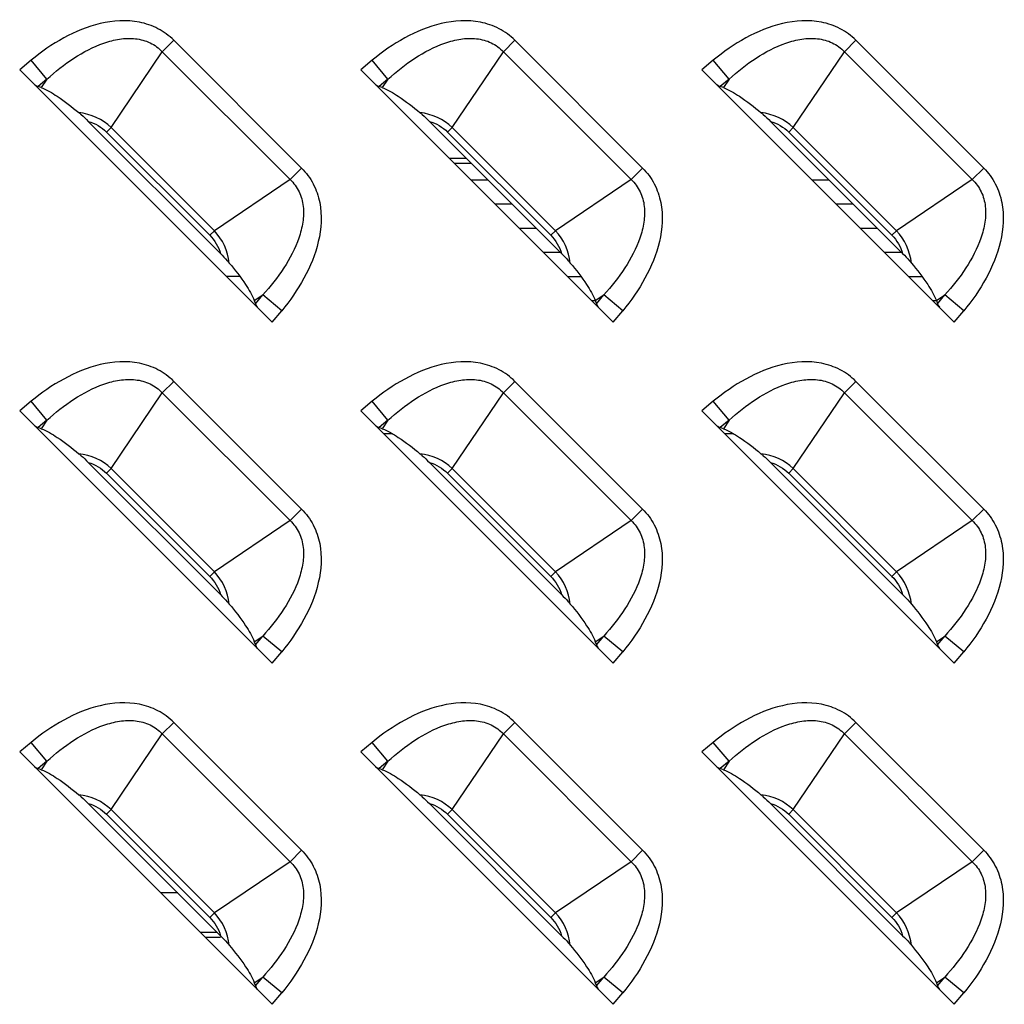
# Model space of a CAD drawing. Units: millimetres. Extents: x 0 to 4756, y 0 to 1682.
# Drawn here: x 3475 to 3513, y 951 to 989 of the extents above; entities that cross this region are included whole.
import ezdxf

# ---------------------------------------------------------------- set-up
doc = ezdxf.new("R2010")
doc.units = ezdxf.units.MM
doc.header["$LTSCALE"] = 261.58
doc.layers.add('00_COMPONENTS_11', color=7, linetype='CONTINUOUS')
doc.layers.add('7_ALL_FEATURES', color=7, linetype='CONTINUOUS')

msp = doc.modelspace()

# ---------------------------------------------------------------- linework, layer by layer
at = {"layer": '00_COMPONENTS_11', "color": 7, "linetype": 'Continuous'}
msp.add_line((3481.162, 955.684), (3480.513, 955.684), dxfattribs=at)
at = {"layer": '7_ALL_FEATURES', "color": 7, "linetype": 'Continuous'}
for p, q in [((3481.012, 988.182), (3480.573, 987.744)), ((3485.882, 983.311), (3481.012, 988.182)), ((3494.012, 988.182), (3493.573, 987.744)), ((3498.882, 983.311), (3494.012, 988.182)), ((3507.012, 988.182), (3506.573, 987.744)), ((3511.882, 983.311), (3507.012, 988.182)), ((3478.626, 984.857), (3480.573, 987.744)), ((3485.444, 982.873), (3480.573, 987.744)), ((3491.626, 984.857), (3493.573, 987.744)), ((3498.444, 982.873), (3493.573, 987.744)), ((3504.626, 984.857), (3506.573, 987.744)), ((3511.444, 982.873), (3506.573, 987.744)), ((3475.576, 987.423), (3475.137, 987.06)), ((3476.176, 986.7), (3475.576, 987.423)), ((3488.576, 987.423), (3488.137, 987.06)), ((3489.176, 986.7), (3488.576, 987.423)), ((3501.576, 987.423), (3501.137, 987.06)), ((3502.176, 986.7), (3501.576, 987.423)), ((3475.137, 987.06), (3484.76, 977.437)), ((3476.176, 986.7), (3475.84, 986.422)), ((3476.176, 986.7), (3475.959, 986.378)), ((3488.137, 987.06), (3497.76, 977.437)), ((3489.176, 986.7), (3488.84, 986.422)), ((3489.176, 986.7), (3488.959, 986.378)), ((3501.137, 987.06), (3510.76, 977.437)), ((3502.176, 986.7), (3501.84, 986.422)), ((3502.176, 986.7), (3501.959, 986.378)), ((3475.959, 986.378), (3475.84, 986.422)), ((3488.959, 986.378), (3488.84, 986.422)), ((3501.959, 986.378), (3501.84, 986.422)), ((3482.793, 980.053), (3477.753, 985.093)), ((3478.626, 984.857), (3478.45, 984.682)), ((3478.626, 984.857), (3482.557, 980.926)), ((3495.793, 980.053), (3490.753, 985.093)), ((3491.626, 984.857), (3491.45, 984.682)), ((3491.626, 984.857), (3495.557, 980.926)), ((3508.793, 980.053), (3503.753, 985.093)), ((3504.626, 984.857), (3504.45, 984.682)), ((3504.626, 984.857), (3508.557, 980.926)), ((3478.45, 984.682), (3482.382, 980.75)), ((3491.45, 984.682), (3495.382, 980.75)), ((3504.45, 984.682), (3508.382, 980.75)), ((3491.513, 983.684), (3492.162, 983.684)), ((3492.362, 983.484), (3491.713, 983.484)), ((3485.444, 982.873), (3485.882, 983.311)), ((3498.444, 982.873), (3498.882, 983.311)), ((3511.444, 982.873), (3511.882, 983.311)), ((3485.444, 982.873), (3482.557, 980.926)), ((3492.333, 982.864), (3492.982, 982.864)), ((3498.444, 982.873), (3495.557, 980.926)), ((3505.333, 982.864), (3505.982, 982.864)), ((3511.444, 982.873), (3508.557, 980.926)), ((3493.253, 981.944), (3493.902, 981.944)), ((3506.253, 981.944), (3506.902, 981.944)), ((3482.382, 980.75), (3482.557, 980.926)), ((3494.173, 981.024), (3494.822, 981.024)), ((3495.382, 980.75), (3495.557, 980.926)), ((3507.173, 981.024), (3507.822, 981.024)), ((3508.382, 980.75), (3508.557, 980.926)), ((3495.093, 980.104), (3495.793, 980.104)), ((3508.093, 980.104), (3508.793, 980.104)), ((3496.013, 979.184), (3496.525, 979.184)), ((3509.013, 979.184), (3509.525, 979.184)), ((3484.078, 978.259), (3484.4, 978.476)), ((3484.122, 978.14), (3484.4, 978.476)), ((3485.124, 977.875), (3484.4, 978.476)), ((3497.078, 978.259), (3497.4, 978.476)), ((3497.122, 978.14), (3497.4, 978.476)), ((3498.124, 977.875), (3497.4, 978.476)), ((3510.078, 978.259), (3510.4, 978.476)), ((3510.122, 978.14), (3510.4, 978.476)), ((3511.124, 977.875), (3510.4, 978.476)), ((3484.078, 978.259), (3484.122, 978.14)), ((3496.933, 978.264), (3497.078, 978.264)), ((3497.078, 978.259), (3497.122, 978.14)), ((3509.933, 978.264), (3510.078, 978.264)), ((3510.078, 978.259), (3510.122, 978.14)), ((3484.76, 977.437), (3485.124, 977.875)), ((3497.76, 977.437), (3498.124, 977.875)), ((3510.76, 977.437), (3511.124, 977.875)), ((3481.012, 975.182), (3480.573, 974.744)), ((3485.882, 970.311), (3481.012, 975.182)), ((3494.012, 975.182), (3493.573, 974.744)), ((3498.882, 970.311), (3494.012, 975.182)), ((3507.012, 975.182), (3506.573, 974.744)), ((3511.882, 970.311), (3507.012, 975.182)), ((3478.626, 971.857), (3480.573, 974.744)), ((3485.444, 969.873), (3480.573, 974.744)), ((3491.626, 971.857), (3493.573, 974.744)), ((3498.444, 969.873), (3493.573, 974.744)), ((3504.626, 971.857), (3506.573, 974.744)), ((3511.444, 969.873), (3506.573, 974.744)), ((3475.576, 974.423), (3475.137, 974.06)), ((3476.176, 973.7), (3475.576, 974.423)), ((3488.576, 974.423), (3488.137, 974.06)), ((3489.176, 973.7), (3488.576, 974.423)), ((3501.576, 974.423), (3501.137, 974.06)), ((3502.176, 973.7), (3501.576, 974.423)), ((3475.137, 974.06), (3484.76, 964.437)), ((3488.137, 974.06), (3497.76, 964.437)), ((3501.137, 974.06), (3510.76, 964.437)), ((3476.176, 973.7), (3475.84, 973.422)), ((3476.176, 973.7), (3475.959, 973.378)), ((3489.176, 973.7), (3488.84, 973.422)), ((3489.176, 973.7), (3488.959, 973.378)), ((3502.176, 973.7), (3501.84, 973.422)), ((3502.176, 973.7), (3501.959, 973.378)), ((3475.959, 973.378), (3475.84, 973.422)), ((3488.959, 973.378), (3488.84, 973.422)), ((3489.346, 973.184), (3489.013, 973.184)), ((3501.959, 973.378), (3501.84, 973.422)), ((3502.346, 973.184), (3502.013, 973.184)), ((3482.793, 967.053), (3477.753, 972.093)), ((3495.793, 967.053), (3490.753, 972.093)), ((3508.793, 967.053), (3503.753, 972.093)), ((3478.626, 971.857), (3478.45, 971.682)), ((3478.45, 971.682), (3482.382, 967.75)), ((3478.626, 971.857), (3482.557, 967.926)), ((3491.626, 971.857), (3491.45, 971.682)), ((3491.45, 971.682), (3495.382, 967.75)), ((3491.626, 971.857), (3495.557, 967.926)), ((3504.626, 971.857), (3504.45, 971.682)), ((3504.45, 971.682), (3508.382, 967.75)), ((3504.626, 971.857), (3508.557, 967.926)), ((3485.444, 969.873), (3485.882, 970.311)), ((3498.444, 969.873), (3498.882, 970.311)), ((3511.444, 969.873), (3511.882, 970.311)), ((3485.444, 969.873), (3482.557, 967.926)), ((3498.444, 969.873), (3495.557, 967.926)), ((3511.444, 969.873), (3508.557, 967.926)), ((3482.382, 967.75), (3482.557, 967.926)), ((3495.382, 967.75), (3495.557, 967.926)), ((3508.382, 967.75), (3508.557, 967.926)), ((3484.078, 965.259), (3484.4, 965.476)), ((3484.122, 965.14), (3484.4, 965.476)), ((3485.124, 964.875), (3484.4, 965.476)), ((3497.078, 965.259), (3497.4, 965.476)), ((3497.122, 965.14), (3497.4, 965.476)), ((3498.124, 964.875), (3497.4, 965.476)), ((3510.078, 965.259), (3510.4, 965.476)), ((3510.122, 965.14), (3510.4, 965.476)), ((3511.124, 964.875), (3510.4, 965.476)), ((3484.078, 965.259), (3484.122, 965.14)), ((3497.078, 965.259), (3497.122, 965.14)), ((3510.078, 965.259), (3510.122, 965.14)), ((3484.76, 964.437), (3485.124, 964.875)), ((3497.76, 964.437), (3498.124, 964.875)), ((3510.76, 964.437), (3511.124, 964.875)), ((3481.012, 962.182), (3480.573, 961.744)), ((3485.882, 957.311), (3481.012, 962.182)), ((3494.012, 962.182), (3493.573, 961.744)), ((3498.882, 957.311), (3494.012, 962.182)), ((3507.012, 962.182), (3506.573, 961.744)), ((3511.882, 957.311), (3507.012, 962.182)), ((3478.626, 958.857), (3480.573, 961.744)), ((3485.444, 956.873), (3480.573, 961.744)), ((3491.626, 958.857), (3493.573, 961.744)), ((3498.444, 956.873), (3493.573, 961.744)), ((3504.626, 958.857), (3506.573, 961.744)), ((3511.444, 956.873), (3506.573, 961.744)), ((3475.576, 961.423), (3475.137, 961.06)), ((3476.176, 960.7), (3475.576, 961.423)), ((3488.576, 961.423), (3488.137, 961.06)), ((3489.176, 960.7), (3488.576, 961.423)), ((3501.576, 961.423), (3501.137, 961.06)), ((3502.176, 960.7), (3501.576, 961.423)), ((3475.137, 961.06), (3484.76, 951.437)), ((3488.137, 961.06), (3497.76, 951.437)), ((3501.137, 961.06), (3510.76, 951.437)), ((3476.176, 960.7), (3475.84, 960.422)), ((3475.959, 960.378), (3475.84, 960.422)), ((3476.176, 960.7), (3475.959, 960.378)), ((3489.176, 960.7), (3488.84, 960.422)), ((3488.959, 960.378), (3488.84, 960.422)), ((3489.176, 960.7), (3488.959, 960.378)), ((3502.176, 960.7), (3501.84, 960.422)), ((3501.959, 960.378), (3501.84, 960.422)), ((3502.176, 960.7), (3501.959, 960.378)), ((3482.793, 954.053), (3477.753, 959.093)), ((3495.793, 954.053), (3490.753, 959.093)), ((3508.793, 954.053), (3503.753, 959.093)), ((3478.626, 958.857), (3478.45, 958.682)), ((3478.45, 958.682), (3482.382, 954.75)), ((3478.626, 958.857), (3482.557, 954.926)), ((3491.626, 958.857), (3491.45, 958.682)), ((3491.45, 958.682), (3495.382, 954.75)), ((3491.626, 958.857), (3495.557, 954.926)), ((3504.626, 958.857), (3504.45, 958.682)), ((3504.45, 958.682), (3508.382, 954.75)), ((3504.626, 958.857), (3508.557, 954.926)), ((3485.444, 956.873), (3485.882, 957.311)), ((3498.444, 956.873), (3498.882, 957.311)), ((3511.444, 956.873), (3511.882, 957.311)), ((3485.444, 956.873), (3482.557, 954.926)), ((3498.444, 956.873), (3495.557, 954.926)), ((3511.444, 956.873), (3508.557, 954.926)), ((3482.382, 954.75), (3482.557, 954.926)), ((3495.382, 954.75), (3495.557, 954.926)), ((3508.382, 954.75), (3508.557, 954.926)), ((3482.013, 954.184), (3482.662, 954.184)), ((3482.793, 953.984), (3482.213, 953.984)), ((3484.078, 952.259), (3484.4, 952.476)), ((3484.078, 952.259), (3484.122, 952.14)), ((3484.122, 952.14), (3484.4, 952.476)), ((3485.124, 951.875), (3484.4, 952.476)), ((3497.078, 952.259), (3497.4, 952.476)), ((3497.078, 952.259), (3497.122, 952.14)), ((3497.122, 952.14), (3497.4, 952.476)), ((3498.124, 951.875), (3497.4, 952.476)), ((3510.078, 952.259), (3510.4, 952.476)), ((3510.078, 952.259), (3510.122, 952.14)), ((3510.122, 952.14), (3510.4, 952.476)), ((3511.124, 951.875), (3510.4, 952.476)), ((3484.76, 951.437), (3485.124, 951.875)), ((3497.76, 951.437), (3498.124, 951.875)), ((3510.76, 951.437), (3511.124, 951.875))]:
    msp.add_line(p, q, dxfattribs=at)
at = {"layer": '7_ALL_FEATURES', "color": 2, "linetype": 'Continuous'}
msp.add_line((3483.525, 979.184), (3483.013, 979.184), dxfattribs=at)
at = {"layer": '7_ALL_FEATURES', "color": 7, "linetype": 'Continuous'}
for centre, major_axis, start_param, end_param in [((3475.219, 987.128), (0.712, -0.708), -0.660365, -0.364545), ((3488.219, 987.128), (0.712, -0.708), -0.660365, -0.364545), ((3501.219, 987.128), (0.712, -0.708), -0.660365, -0.364545), ((3484.828, 977.519), (-0.708, 0.712), 0.364545, 0.660365), ((3497.828, 977.519), (-0.708, 0.712), 0.364545, 0.660365), ((3510.828, 977.519), (-0.708, 0.712), 0.364545, 0.660365), ((3475.219, 974.128), (0.712, -0.708), -0.660365, -0.364545), ((3488.219, 974.128), (0.712, -0.708), -0.660365, -0.364545), ((3501.219, 974.128), (0.712, -0.708), -0.660365, -0.364545), ((3484.828, 964.519), (-0.708, 0.712), 0.364545, 0.660365), ((3497.828, 964.519), (-0.708, 0.712), 0.364545, 0.660365), ((3510.828, 964.519), (-0.708, 0.712), 0.364545, 0.660365), ((3475.219, 961.128), (0.712, -0.708), -0.660365, -0.364545), ((3488.219, 961.128), (0.712, -0.708), -0.660365, -0.364545), ((3501.219, 961.128), (0.712, -0.708), -0.660365, -0.364545), ((3484.828, 951.519), (-0.708, 0.712), 0.364545, 0.660365), ((3497.828, 951.519), (-0.708, 0.712), 0.364545, 0.660365), ((3510.828, 951.519), (-0.708, 0.712), 0.364545, 0.660365)]:
    msp.add_ellipse(centre, major_axis=major_axis, ratio=0.175519, start_param=start_param, end_param=end_param, dxfattribs=at)
for points, knots in [([(3481.012, 988.182), (3480.835, 988.359), (3480.425, 988.661), (3479.469, 988.986), (3478.182, 988.899), (3476.787, 988.319), (3475.961, 987.743), (3475.576, 987.423)], [0, 0, 0, 0, 0.125016, 0.250087, 0.499196, 0.749417, 1, 1, 1, 1]), ([(3494.012, 988.182), (3493.835, 988.359), (3493.425, 988.661), (3492.469, 988.986), (3491.182, 988.899), (3489.787, 988.319), (3488.961, 987.743), (3488.576, 987.423)], [0, 0, 0, 0, 0.125016, 0.250087, 0.499196, 0.749417, 1, 1, 1, 1]), ([(3507.012, 988.182), (3506.835, 988.359), (3506.425, 988.661), (3505.469, 988.986), (3504.182, 988.899), (3502.787, 988.319), (3501.961, 987.743), (3501.576, 987.423)], [0, 0, 0, 0, 0.125016, 0.250087, 0.499196, 0.749417, 1, 1, 1, 1]), ([(3476.176, 986.7), (3476.497, 986.993), (3477.174, 987.53), (3478.128, 988.035), (3478.938, 988.248), (3479.545, 988.274), (3480.124, 988.122), (3480.443, 987.885), (3480.573, 987.744)], [0, 0, 0, 0, 0.263168, 0.520299, 0.645272, 0.766524, 0.883988, 1, 1, 1, 1]), ([(3489.176, 986.7), (3489.497, 986.993), (3490.174, 987.53), (3491.128, 988.035), (3491.938, 988.248), (3492.545, 988.274), (3493.124, 988.122), (3493.443, 987.885), (3493.573, 987.744)], [0, 0, 0, 0, 0.263168, 0.520299, 0.645272, 0.766524, 0.883988, 1, 1, 1, 1]), ([(3502.176, 986.7), (3502.497, 986.993), (3503.174, 987.53), (3504.128, 988.035), (3504.938, 988.248), (3505.545, 988.274), (3506.124, 988.122), (3506.443, 987.885), (3506.573, 987.744)], [0, 0, 0, 0, 0.263168, 0.520299, 0.645272, 0.766524, 0.883988, 1, 1, 1, 1]), ([(3475.959, 986.378), (3476.176, 986.299), (3476.673, 985.996), (3477.13, 985.647), (3477.394, 985.426)], [0, 0, 0, 0, 0.401617, 1, 1, 1, 1]), ([(3488.959, 986.378), (3489.176, 986.299), (3489.673, 985.996), (3490.13, 985.647), (3490.394, 985.426)], [0, 0, 0, 0, 0.401617, 1, 1, 1, 1]), ([(3501.959, 986.378), (3502.176, 986.299), (3502.673, 985.996), (3503.13, 985.647), (3503.394, 985.426)], [0, 0, 0, 0, 0.401617, 1, 1, 1, 1]), ([(3477.394, 985.426), (3477.424, 985.401), (3477.548, 985.294), (3477.665, 985.181), (3477.753, 985.093)], [0, 0, 0, 0, 0.237877, 1, 1, 1, 1]), ([(3490.394, 985.426), (3490.424, 985.401), (3490.548, 985.294), (3490.665, 985.181), (3490.753, 985.093)], [0, 0, 0, 0, 0.237877, 1, 1, 1, 1]), ([(3503.394, 985.426), (3503.424, 985.401), (3503.548, 985.294), (3503.665, 985.181), (3503.753, 985.093)], [0, 0, 0, 0, 0.237877, 1, 1, 1, 1]), ([(3485.882, 983.311), (3486.059, 983.135), (3486.361, 982.725), (3486.686, 981.769), (3486.599, 980.482), (3486.019, 979.087), (3485.443, 978.26), (3485.124, 977.875)], [0, 0, 0, 0, 0.125016, 0.250087, 0.499196, 0.749417, 1, 1, 1, 1]), ([(3498.882, 983.311), (3499.059, 983.135), (3499.361, 982.725), (3499.686, 981.769), (3499.599, 980.482), (3499.019, 979.087), (3498.443, 978.26), (3498.124, 977.875)], [0, 0, 0, 0, 0.125016, 0.250087, 0.499196, 0.749417, 1, 1, 1, 1]), ([(3511.882, 983.311), (3512.059, 983.135), (3512.361, 982.725), (3512.686, 981.769), (3512.599, 980.482), (3512.019, 979.087), (3511.443, 978.26), (3511.124, 977.875)], [0, 0, 0, 0, 0.125016, 0.250087, 0.499196, 0.749417, 1, 1, 1, 1]), ([(3485.444, 982.873), (3485.585, 982.743), (3485.822, 982.424), (3485.974, 981.845), (3485.948, 981.238), (3485.735, 980.428), (3485.231, 979.474), (3484.694, 978.797), (3484.4, 978.476)], [0, 0, 0, 0, 0.115996, 0.233457, 0.354709, 0.479686, 0.736825, 1, 1, 1, 1]), ([(3498.444, 982.873), (3498.585, 982.743), (3498.822, 982.424), (3498.974, 981.845), (3498.948, 981.238), (3498.735, 980.428), (3498.231, 979.474), (3497.694, 978.797), (3497.4, 978.476)], [0, 0, 0, 0, 0.115996, 0.233457, 0.354709, 0.479686, 0.736825, 1, 1, 1, 1]), ([(3511.444, 982.873), (3511.585, 982.743), (3511.822, 982.424), (3511.974, 981.845), (3511.948, 981.238), (3511.735, 980.428), (3511.231, 979.474), (3510.694, 978.797), (3510.4, 978.476)], [0, 0, 0, 0, 0.115996, 0.233457, 0.354709, 0.479686, 0.736825, 1, 1, 1, 1]), ([(3482.793, 980.053), (3482.881, 979.965), (3482.994, 979.848), (3483.101, 979.724), (3483.126, 979.694)], [0, 0, 0, 0, 0.762126, 1, 1, 1, 1]), ([(3495.793, 980.053), (3495.881, 979.965), (3495.994, 979.848), (3496.101, 979.724), (3496.126, 979.694)], [0, 0, 0, 0, 0.762124, 1, 1, 1, 1]), ([(3508.793, 980.053), (3508.881, 979.965), (3508.994, 979.848), (3509.101, 979.724), (3509.126, 979.694)], [0, 0, 0, 0, 0.762124, 1, 1, 1, 1]), ([(3483.126, 979.694), (3483.347, 979.43), (3483.696, 978.973), (3483.999, 978.476), (3484.078, 978.259)], [0, 0, 0, 0, 0.598384, 1, 1, 1, 1]), ([(3496.126, 979.694), (3496.347, 979.43), (3496.696, 978.973), (3496.999, 978.476), (3497.078, 978.259)], [0, 0, 0, 0, 0.598384, 1, 1, 1, 1]), ([(3509.126, 979.694), (3509.347, 979.43), (3509.696, 978.973), (3509.999, 978.476), (3510.078, 978.259)], [0, 0, 0, 0, 0.598384, 1, 1, 1, 1]), ([(3481.012, 975.182), (3480.835, 975.359), (3480.425, 975.661), (3479.469, 975.986), (3478.182, 975.899), (3476.787, 975.319), (3475.961, 974.743), (3475.576, 974.423)], [0, 0, 0, 0, 0.125016, 0.250087, 0.499196, 0.749417, 1, 1, 1, 1]), ([(3494.012, 975.182), (3493.835, 975.359), (3493.425, 975.661), (3492.469, 975.986), (3491.182, 975.899), (3489.787, 975.319), (3488.961, 974.743), (3488.576, 974.423)], [0, 0, 0, 0, 0.125016, 0.250087, 0.499196, 0.749417, 1, 1, 1, 1]), ([(3507.012, 975.182), (3506.835, 975.359), (3506.425, 975.661), (3505.469, 975.986), (3504.182, 975.899), (3502.787, 975.319), (3501.961, 974.743), (3501.576, 974.423)], [0, 0, 0, 0, 0.125016, 0.250087, 0.499196, 0.749417, 1, 1, 1, 1]), ([(3476.176, 973.7), (3476.497, 973.993), (3477.174, 974.53), (3478.128, 975.035), (3478.938, 975.248), (3479.545, 975.274), (3480.124, 975.122), (3480.443, 974.885), (3480.573, 974.744)], [0, 0, 0, 0, 0.263168, 0.520299, 0.645272, 0.766524, 0.883988, 1, 1, 1, 1]), ([(3489.176, 973.7), (3489.497, 973.993), (3490.174, 974.53), (3491.128, 975.035), (3491.938, 975.248), (3492.545, 975.274), (3493.124, 975.122), (3493.443, 974.885), (3493.573, 974.744)], [0, 0, 0, 0, 0.263168, 0.520299, 0.645272, 0.766524, 0.883988, 1, 1, 1, 1]), ([(3502.176, 973.7), (3502.497, 973.993), (3503.174, 974.53), (3504.128, 975.035), (3504.938, 975.248), (3505.545, 975.274), (3506.124, 975.122), (3506.443, 974.885), (3506.573, 974.744)], [0, 0, 0, 0, 0.263168, 0.520299, 0.645272, 0.766524, 0.883988, 1, 1, 1, 1]), ([(3475.959, 973.378), (3476.176, 973.299), (3476.673, 972.996), (3477.13, 972.647), (3477.394, 972.426)], [0, 0, 0, 0, 0.401617, 1, 1, 1, 1]), ([(3488.959, 973.378), (3489.176, 973.299), (3489.673, 972.996), (3490.13, 972.647), (3490.394, 972.426)], [0, 0, 0, 0, 0.401617, 1, 1, 1, 1]), ([(3501.959, 973.378), (3502.176, 973.299), (3502.673, 972.996), (3503.13, 972.647), (3503.394, 972.426)], [0, 0, 0, 0, 0.401617, 1, 1, 1, 1]), ([(3477.394, 972.426), (3477.424, 972.401), (3477.548, 972.294), (3477.665, 972.181), (3477.753, 972.093)], [0, 0, 0, 0, 0.237877, 1, 1, 1, 1]), ([(3490.394, 972.426), (3490.424, 972.401), (3490.548, 972.294), (3490.665, 972.181), (3490.753, 972.093)], [0, 0, 0, 0, 0.237877, 1, 1, 1, 1]), ([(3503.394, 972.426), (3503.424, 972.401), (3503.548, 972.294), (3503.665, 972.181), (3503.753, 972.093)], [0, 0, 0, 0, 0.237877, 1, 1, 1, 1]), ([(3485.882, 970.311), (3486.059, 970.135), (3486.361, 969.725), (3486.686, 968.769), (3486.599, 967.482), (3486.019, 966.087), (3485.443, 965.26), (3485.124, 964.875)], [0, 0, 0, 0, 0.125016, 0.250087, 0.499196, 0.749417, 1, 1, 1, 1]), ([(3498.882, 970.311), (3499.059, 970.135), (3499.361, 969.725), (3499.686, 968.769), (3499.599, 967.482), (3499.019, 966.087), (3498.443, 965.26), (3498.124, 964.875)], [0, 0, 0, 0, 0.125016, 0.250087, 0.499196, 0.749417, 1, 1, 1, 1]), ([(3511.882, 970.311), (3512.059, 970.135), (3512.361, 969.725), (3512.686, 968.769), (3512.599, 967.482), (3512.019, 966.087), (3511.443, 965.26), (3511.124, 964.875)], [0, 0, 0, 0, 0.125016, 0.250087, 0.499196, 0.749417, 1, 1, 1, 1]), ([(3485.444, 969.873), (3485.585, 969.743), (3485.822, 969.424), (3485.974, 968.845), (3485.948, 968.238), (3485.735, 967.428), (3485.231, 966.474), (3484.694, 965.797), (3484.4, 965.476)], [0, 0, 0, 0, 0.115996, 0.233457, 0.354709, 0.479686, 0.736825, 1, 1, 1, 1]), ([(3498.444, 969.873), (3498.585, 969.743), (3498.822, 969.424), (3498.974, 968.845), (3498.948, 968.238), (3498.735, 967.428), (3498.231, 966.474), (3497.694, 965.797), (3497.4, 965.476)], [0, 0, 0, 0, 0.115996, 0.233457, 0.354709, 0.479686, 0.736825, 1, 1, 1, 1]), ([(3511.444, 969.873), (3511.585, 969.743), (3511.822, 969.424), (3511.974, 968.845), (3511.948, 968.238), (3511.735, 967.428), (3511.231, 966.474), (3510.694, 965.797), (3510.4, 965.476)], [0, 0, 0, 0, 0.115996, 0.233457, 0.354709, 0.479686, 0.736825, 1, 1, 1, 1]), ([(3482.793, 967.053), (3482.881, 966.965), (3482.994, 966.848), (3483.101, 966.724), (3483.126, 966.694)], [0, 0, 0, 0, 0.762129, 1, 1, 1, 1]), ([(3495.793, 967.053), (3495.881, 966.965), (3495.994, 966.848), (3496.101, 966.724), (3496.126, 966.694)], [0, 0, 0, 0, 0.762124, 1, 1, 1, 1]), ([(3508.793, 967.053), (3508.881, 966.965), (3508.994, 966.848), (3509.101, 966.724), (3509.126, 966.694)], [0, 0, 0, 0, 0.762124, 1, 1, 1, 1]), ([(3483.126, 966.694), (3483.347, 966.43), (3483.696, 965.973), (3483.999, 965.476), (3484.078, 965.259)], [0, 0, 0, 0, 0.598384, 1, 1, 1, 1]), ([(3496.126, 966.694), (3496.347, 966.43), (3496.696, 965.973), (3496.999, 965.476), (3497.078, 965.259)], [0, 0, 0, 0, 0.598384, 1, 1, 1, 1]), ([(3509.126, 966.694), (3509.347, 966.43), (3509.696, 965.973), (3509.999, 965.476), (3510.078, 965.259)], [0, 0, 0, 0, 0.598384, 1, 1, 1, 1]), ([(3481.012, 962.182), (3480.835, 962.359), (3480.425, 962.661), (3479.469, 962.986), (3478.182, 962.899), (3476.787, 962.319), (3475.961, 961.743), (3475.576, 961.423)], [0, 0, 0, 0, 0.125016, 0.250087, 0.499196, 0.749417, 1, 1, 1, 1]), ([(3494.012, 962.182), (3493.835, 962.359), (3493.425, 962.661), (3492.469, 962.986), (3491.182, 962.899), (3489.787, 962.319), (3488.961, 961.743), (3488.576, 961.423)], [0, 0, 0, 0, 0.125016, 0.250087, 0.499196, 0.749417, 1, 1, 1, 1]), ([(3507.012, 962.182), (3506.835, 962.359), (3506.425, 962.661), (3505.469, 962.986), (3504.182, 962.899), (3502.787, 962.319), (3501.961, 961.743), (3501.576, 961.423)], [0, 0, 0, 0, 0.125016, 0.250087, 0.499196, 0.749417, 1, 1, 1, 1]), ([(3476.176, 960.7), (3476.497, 960.993), (3477.174, 961.53), (3478.128, 962.035), (3478.938, 962.248), (3479.545, 962.274), (3480.124, 962.122), (3480.443, 961.885), (3480.573, 961.744)], [0, 0, 0, 0, 0.263168, 0.520299, 0.645272, 0.766524, 0.883988, 1, 1, 1, 1]), ([(3489.176, 960.7), (3489.497, 960.993), (3490.174, 961.53), (3491.128, 962.035), (3491.938, 962.248), (3492.545, 962.274), (3493.124, 962.122), (3493.443, 961.885), (3493.573, 961.744)], [0, 0, 0, 0, 0.263168, 0.520299, 0.645272, 0.766524, 0.883988, 1, 1, 1, 1]), ([(3502.176, 960.7), (3502.497, 960.993), (3503.174, 961.53), (3504.128, 962.035), (3504.938, 962.248), (3505.545, 962.274), (3506.124, 962.122), (3506.443, 961.885), (3506.573, 961.744)], [0, 0, 0, 0, 0.263168, 0.520299, 0.645272, 0.766524, 0.883988, 1, 1, 1, 1]), ([(3475.959, 960.378), (3476.176, 960.299), (3476.673, 959.996), (3477.13, 959.647), (3477.394, 959.426)], [0, 0, 0, 0, 0.401617, 1, 1, 1, 1]), ([(3488.959, 960.378), (3489.176, 960.299), (3489.673, 959.996), (3490.13, 959.647), (3490.394, 959.426)], [0, 0, 0, 0, 0.401617, 1, 1, 1, 1]), ([(3501.959, 960.378), (3502.176, 960.299), (3502.673, 959.996), (3503.13, 959.647), (3503.394, 959.426)], [0, 0, 0, 0, 0.401617, 1, 1, 1, 1]), ([(3477.394, 959.426), (3477.424, 959.401), (3477.548, 959.294), (3477.665, 959.181), (3477.753, 959.093)], [0, 0, 0, 0, 0.237877, 1, 1, 1, 1]), ([(3490.394, 959.426), (3490.424, 959.401), (3490.548, 959.294), (3490.665, 959.181), (3490.753, 959.093)], [0, 0, 0, 0, 0.237877, 1, 1, 1, 1]), ([(3503.394, 959.426), (3503.424, 959.401), (3503.548, 959.294), (3503.665, 959.181), (3503.753, 959.093)], [0, 0, 0, 0, 0.237875, 1, 1, 1, 1]), ([(3485.882, 957.311), (3486.059, 957.135), (3486.361, 956.725), (3486.686, 955.769), (3486.599, 954.482), (3486.019, 953.087), (3485.443, 952.26), (3485.124, 951.875)], [0, 0, 0, 0, 0.125016, 0.250087, 0.499196, 0.749417, 1, 1, 1, 1]), ([(3498.882, 957.311), (3499.059, 957.135), (3499.361, 956.725), (3499.686, 955.769), (3499.599, 954.482), (3499.019, 953.087), (3498.443, 952.26), (3498.124, 951.875)], [0, 0, 0, 0, 0.125016, 0.250087, 0.499196, 0.749417, 1, 1, 1, 1]), ([(3511.882, 957.311), (3512.059, 957.135), (3512.361, 956.725), (3512.686, 955.769), (3512.599, 954.482), (3512.019, 953.087), (3511.443, 952.26), (3511.124, 951.875)], [0, 0, 0, 0, 0.125016, 0.250087, 0.499196, 0.749417, 1, 1, 1, 1]), ([(3485.444, 956.873), (3485.585, 956.743), (3485.822, 956.424), (3485.974, 955.845), (3485.948, 955.238), (3485.735, 954.428), (3485.231, 953.474), (3484.694, 952.797), (3484.4, 952.476)], [0, 0, 0, 0, 0.115996, 0.233457, 0.354709, 0.479686, 0.736825, 1, 1, 1, 1]), ([(3498.444, 956.873), (3498.585, 956.743), (3498.822, 956.424), (3498.974, 955.845), (3498.948, 955.238), (3498.735, 954.428), (3498.231, 953.474), (3497.694, 952.797), (3497.4, 952.476)], [0, 0, 0, 0, 0.115996, 0.233457, 0.354709, 0.479686, 0.736825, 1, 1, 1, 1]), ([(3511.444, 956.873), (3511.585, 956.743), (3511.822, 956.424), (3511.974, 955.845), (3511.948, 955.238), (3511.735, 954.428), (3511.231, 953.474), (3510.694, 952.797), (3510.4, 952.476)], [0, 0, 0, 0, 0.115996, 0.233457, 0.354709, 0.479686, 0.736825, 1, 1, 1, 1]), ([(3482.793, 954.053), (3482.881, 953.965), (3482.994, 953.848), (3483.101, 953.724), (3483.126, 953.694)], [0, 0, 0, 0, 0.762124, 1, 1, 1, 1]), ([(3495.793, 954.053), (3495.881, 953.965), (3495.994, 953.848), (3496.101, 953.724), (3496.126, 953.694)], [0, 0, 0, 0, 0.762124, 1, 1, 1, 1]), ([(3508.793, 954.053), (3508.881, 953.965), (3508.994, 953.848), (3509.101, 953.724), (3509.126, 953.694)], [0, 0, 0, 0, 0.762124, 1, 1, 1, 1]), ([(3483.126, 953.694), (3483.347, 953.43), (3483.696, 952.973), (3483.999, 952.476), (3484.078, 952.259)], [0, 0, 0, 0, 0.598384, 1, 1, 1, 1]), ([(3496.126, 953.694), (3496.347, 953.43), (3496.696, 952.973), (3496.999, 952.476), (3497.078, 952.259)], [0, 0, 0, 0, 0.598384, 1, 1, 1, 1]), ([(3509.126, 953.694), (3509.347, 953.43), (3509.696, 952.973), (3509.999, 952.476), (3510.078, 952.259)], [0, 0, 0, 0, 0.598384, 1, 1, 1, 1])]:
    msp.add_open_spline(points, degree=3, knots=knots, dxfattribs=at)
for points in [[(3478.626, 984.857), (3478.301, 985.172), (3477.844, 985.375), (3477.394, 985.426)], [(3491.626, 984.857), (3491.301, 985.172), (3490.844, 985.375), (3490.394, 985.426)], [(3504.626, 984.857), (3504.301, 985.172), (3503.844, 985.375), (3503.394, 985.426)], [(3477.753, 985.093), (3478.012, 985.017), (3478.26, 984.873), (3478.45, 984.682)], [(3490.753, 985.093), (3491.012, 985.017), (3491.26, 984.873), (3491.45, 984.682)], [(3503.753, 985.093), (3504.012, 985.017), (3504.26, 984.873), (3504.45, 984.682)], [(3482.382, 980.75), (3482.573, 980.56), (3482.717, 980.312), (3482.793, 980.053)], [(3483.126, 979.694), (3483.075, 980.143), (3482.872, 980.601), (3482.557, 980.926)], [(3495.382, 980.75), (3495.573, 980.56), (3495.717, 980.312), (3495.793, 980.053)], [(3496.126, 979.694), (3496.075, 980.143), (3495.872, 980.601), (3495.557, 980.926)], [(3508.382, 980.75), (3508.573, 980.56), (3508.717, 980.312), (3508.793, 980.053)], [(3509.126, 979.694), (3509.075, 980.143), (3508.872, 980.601), (3508.557, 980.926)], [(3478.626, 971.857), (3478.301, 972.172), (3477.844, 972.375), (3477.394, 972.426)], [(3477.753, 972.093), (3478.012, 972.017), (3478.26, 971.873), (3478.45, 971.682)], [(3491.626, 971.857), (3491.301, 972.172), (3490.844, 972.375), (3490.394, 972.426)], [(3490.753, 972.093), (3491.012, 972.017), (3491.26, 971.873), (3491.45, 971.682)], [(3504.626, 971.857), (3504.301, 972.172), (3503.844, 972.375), (3503.394, 972.426)], [(3503.753, 972.093), (3504.012, 972.017), (3504.26, 971.873), (3504.45, 971.682)], [(3483.126, 966.694), (3483.075, 967.143), (3482.872, 967.601), (3482.557, 967.926)], [(3496.126, 966.694), (3496.075, 967.143), (3495.872, 967.601), (3495.557, 967.926)], [(3509.126, 966.694), (3509.075, 967.143), (3508.872, 967.601), (3508.557, 967.926)], [(3482.382, 967.75), (3482.573, 967.56), (3482.717, 967.312), (3482.793, 967.053)], [(3495.382, 967.75), (3495.573, 967.56), (3495.717, 967.312), (3495.793, 967.053)], [(3508.382, 967.75), (3508.573, 967.56), (3508.717, 967.312), (3508.793, 967.053)], [(3478.626, 958.857), (3478.301, 959.172), (3477.844, 959.375), (3477.394, 959.426)], [(3491.626, 958.857), (3491.301, 959.172), (3490.844, 959.375), (3490.394, 959.426)], [(3504.626, 958.857), (3504.301, 959.172), (3503.844, 959.375), (3503.394, 959.426)], [(3477.753, 959.093), (3478.012, 959.017), (3478.26, 958.873), (3478.45, 958.682)], [(3490.753, 959.093), (3491.012, 959.017), (3491.26, 958.873), (3491.45, 958.682)], [(3503.753, 959.093), (3504.012, 959.017), (3504.26, 958.873), (3504.45, 958.682)], [(3483.126, 953.694), (3483.075, 954.143), (3482.872, 954.601), (3482.557, 954.926)], [(3496.126, 953.694), (3496.075, 954.143), (3495.872, 954.601), (3495.557, 954.926)], [(3509.126, 953.694), (3509.075, 954.143), (3508.872, 954.601), (3508.557, 954.926)], [(3482.382, 954.75), (3482.573, 954.56), (3482.717, 954.312), (3482.793, 954.053)], [(3495.382, 954.75), (3495.573, 954.56), (3495.717, 954.312), (3495.793, 954.053)], [(3508.382, 954.75), (3508.573, 954.56), (3508.717, 954.312), (3508.793, 954.053)]]:
    msp.add_open_spline(points, degree=3, dxfattribs=at)

doc.saveas('drawing.dxf')
